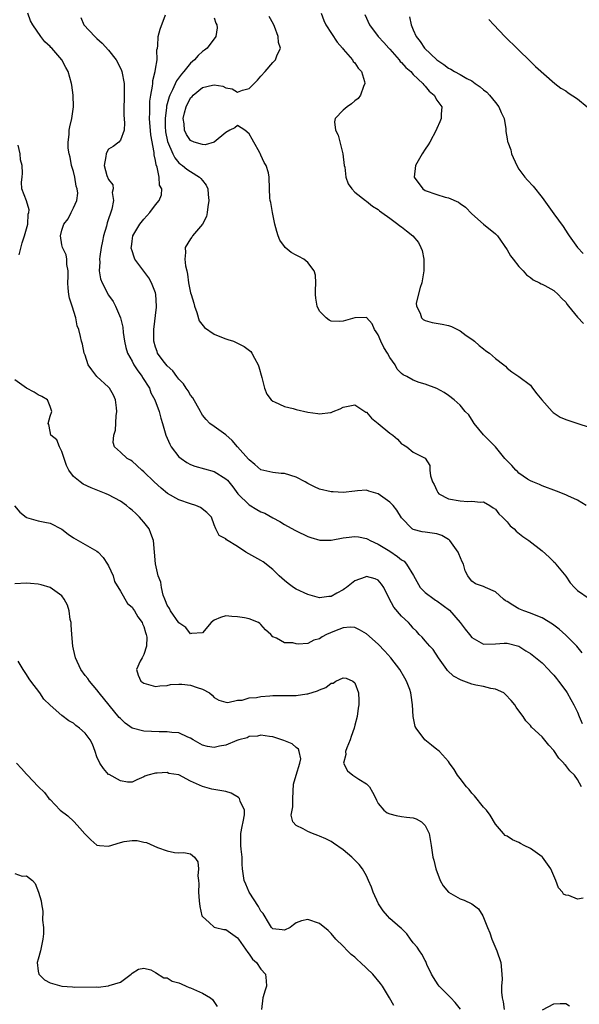
# Model space of a CAD drawing. Units: inches. Extents: x 2511000 to 2514000, y 1512000 to 1515000.
# Drawn here: x 2511762 to 2511857, y 1513228 to 1513396 of the extents above; entities that cross this region are included whole.
import ezdxf

# ---------------------------------------------------------------- set-up
doc = ezdxf.new("R2010")
doc.units = ezdxf.units.IN
doc.header["$MEASUREMENT"] = 0
doc.layers.add('LD25111512_2ft', color=82, linetype='Continuous')

msp = doc.modelspace()

# ---------------------------------------------------------------- linework, layer by layer
at = {"layer": 'LD25111512_2ft'}
for points, elevation in [([(2511857.68, 1513265), (2511857, 1513266.24), (2511856.5, 1513267), (2511855.72, 1513267.72), (2511855, 1513268.61), (2511854.81, 1513268.81), (2511854.67, 1513269), (2511853.85, 1513269.85), (2511853, 1513271.16), (2511852.1, 1513272.1), (2511851, 1513273.54), (2511849.19, 1513275.19), (2511849, 1513275.44), (2511848.22, 1513276.22), (2511847.75, 1513277), (2511847, 1513277.95), (2511846.57, 1513278.57), (2511846.34, 1513279), (2511845.72, 1513279.72), (2511844.76, 1513280.76), (2511844.42, 1513281), (2511843, 1513281.66), (2511842.24, 1513281.76), (2511841, 1513282.09), (2511839.66, 1513282.34), (2511839, 1513282.49), (2511837.16, 1513283.16), (2511835.88, 1513283.88), (2511834.85, 1513284.85), (2511834.74, 1513285), (2511833.27, 1513287), (2511832.39, 1513288.39), (2511831.82, 1513289), (2511831, 1513289.92), (2511830.52, 1513290.52), (2511830.01, 1513291), (2511829.54, 1513291.54), (2511829, 1513292.05), (2511828.57, 1513292.57), (2511828.15, 1513293), (2511827, 1513294.13), (2511825.66, 1513295.66), (2511824.88, 1513297.12), (2511823.96, 1513299), (2511823.58, 1513299.58), (2511823, 1513300.22), (2511822.49, 1513300.49), (2511821, 1513300.85), (2511820.77, 1513300.77), (2511819, 1513300.13), (2511817.57, 1513299), (2511817.24, 1513298.76), (2511817, 1513298.6), (2511815.96, 1513298.04), (2511815, 1513297.47), (2511814.56, 1513297.44), (2511813, 1513297.26), (2511811, 1513297.82), (2511809, 1513298.72), (2511808.55, 1513299), (2511807.66, 1513299.66), (2511807, 1513300.18), (2511806.11, 1513301), (2511805.56, 1513301.56), (2511805, 1513302.09), (2511803.35, 1513303.35), (2511803, 1513303.59), (2511800.44, 1513305), (2511799, 1513305.98), (2511797.14, 1513307.14), (2511797, 1513307.32), (2511795.87, 1513307.87), (2511795.28, 1513309), (2511795, 1513309.71), (2511794.58, 1513311), (2511793.78, 1513311.78), (2511792.67, 1513312.67), (2511791.91, 1513313), (2511791, 1513313.26), (2511789, 1513313.95), (2511787.06, 1513315.06), (2511785.94, 1513315.94), (2511784.79, 1513317), (2511783, 1513318.71), (2511782.65, 1513319), (2511781, 1513320.52), (2511780.71, 1513320.71), (2511780.18, 1513321), (2511779, 1513322.1), (2511778, 1513323), (2511777.76, 1513323.76), (2511777.87, 1513325), (2511778.18, 1513325.82), (2511778.28, 1513328.28), (2511778.41, 1513329), (2511778.35, 1513329.65), (2511778.17, 1513331), (2511777.83, 1513331.83), (2511777.15, 1513333), (2511777, 1513333.16), (2511775.01, 1513335.01), (2511774.11, 1513336.11), (2511773.52, 1513337), (2511773, 1513338.63), (2511772.85, 1513339), (2511772.53, 1513340.53), (2511772.37, 1513341), (2511772.19, 1513341.81), (2511771.89, 1513343), (2511771.65, 1513343.65), (2511771.38, 1513345), (2511770.77, 1513347), (2511770.34, 1513348.34), (2511770.22, 1513349), (2511770.08, 1513350.08), (2511770.04, 1513351), (2511770.07, 1513352.07), (2511770.07, 1513353), (2511769.89, 1513354.11), (2511769.87, 1513355), (2511769.73, 1513355.73), (2511769.11, 1513357), (2511769, 1513357.47), (2511768.77, 1513359), (2511769, 1513359.96), (2511769.35, 1513361), (2511770.08, 1513361.92), (2511770.6, 1513363), (2511771, 1513363.76), (2511771.56, 1513365), (2511771.73, 1513366.27), (2511771.61, 1513367), (2511771.45, 1513367.45), (2511771.22, 1513369), (2511771, 1513369.95), (2511770.69, 1513371), (2511770.43, 1513372.43), (2511770.24, 1513373), (2511770.08, 1513373.92), (2511770.07, 1513375), (2511770.27, 1513376.27), (2511770.29, 1513377), (2511770.4, 1513377.6), (2511770.74, 1513379), (2511771.01, 1513381), (2511770.95, 1513383), (2511770.71, 1513384.71), (2511770.66, 1513385), (2511770.1, 1513387), (2511769.71, 1513387.71), (2511769.04, 1513389), (2511767.29, 1513391), (2511767.14, 1513391.14), (2511767, 1513391.31), (2511766.11, 1513392.11), (2511765.43, 1513393), (2511764.04, 1513395), (2511763.69, 1513395.69), (2511763.21, 1513397)], 7046), ([(2511813.28, 1513397), (2511813.74, 1513395.74), (2511814.08, 1513395), (2511816.02, 1513392.02), (2511816.9, 1513391), (2511817, 1513390.86), (2511818.64, 1513389), (2511818.75, 1513388.75), (2511819, 1513388.48), (2511819.57, 1513387.57), (2511820.13, 1513387), (2511820.66, 1513385.34), (2511820.71, 1513385), (2511820.47, 1513384.47), (2511819.99, 1513383), (2511819.57, 1513382.43), (2511819, 1513382.03), (2511818.46, 1513381.54), (2511817.71, 1513381), (2511817, 1513380.42), (2511815.66, 1513379), (2511815.55, 1513378.45), (2511815.71, 1513377), (2511816.15, 1513376.15), (2511816.98, 1513373), (2511817.22, 1513371), (2511817.29, 1513370.71), (2511817.51, 1513369), (2511817.86, 1513367.86), (2511818.48, 1513367), (2511819, 1513366.45), (2511820.84, 1513365), (2511821, 1513364.89), (2511822.03, 1513364.03), (2511823, 1513363.47), (2511823.24, 1513363.24), (2511823.63, 1513363), (2511825, 1513362), (2511826.33, 1513361), (2511826.7, 1513360.7), (2511827, 1513360.51), (2511827.82, 1513359.82), (2511828.94, 1513359), (2511829.86, 1513357.86), (2511830.29, 1513357), (2511830.5, 1513356.5), (2511830.79, 1513355), (2511830.78, 1513353.22), (2511830.8, 1513353), (2511830.45, 1513351), (2511830.16, 1513350.16), (2511829.51, 1513347.51), (2511829.52, 1513347), (2511830.19, 1513345.81), (2511830.42, 1513345), (2511830.7, 1513344.7), (2511831, 1513344.56), (2511832.23, 1513344.23), (2511833.94, 1513343.94), (2511835, 1513343.7), (2511835.52, 1513343.52), (2511837, 1513342.78), (2511838.01, 1513342.01), (2511839, 1513341.34), (2511839.45, 1513341), (2511840.26, 1513340.26), (2511841, 1513339.72), (2511841.39, 1513339.39), (2511841.99, 1513339), (2511843, 1513338.09), (2511844.43, 1513337), (2511844.74, 1513336.74), (2511845, 1513336.43), (2511845.8, 1513335.8), (2511847, 1513335.01), (2511849, 1513333.52), (2511849.33, 1513333), (2511850.06, 1513332.06), (2511850.92, 1513331), (2511852.7, 1513329), (2511852.85, 1513328.85), (2511854.06, 1513328.06), (2511855, 1513327.67), (2511857.1, 1513327), (2511859, 1513326.37)], 7056), ([(2511772.25, 1513396.25), (2511772.78, 1513395), (2511774.65, 1513393), (2511775, 1513392.67), (2511775.89, 1513391.89), (2511777, 1513390.64), (2511778.27, 1513389), (2511779, 1513387.57), (2511779.18, 1513387.18), (2511779.25, 1513387), (2511779.66, 1513385), (2511779.65, 1513383.65), (2511779.68, 1513383), (2511779.67, 1513382.33), (2511779.59, 1513381), (2511779.58, 1513379.58), (2511779.73, 1513378.27), (2511779.63, 1513377), (2511779, 1513375.3), (2511778.74, 1513375), (2511777.79, 1513374.21), (2511777, 1513373.75), (2511776.71, 1513373.29), (2511776.56, 1513373), (2511776.52, 1513372.52), (2511776.24, 1513371), (2511776.72, 1513369.28), (2511776.82, 1513369), (2511776.89, 1513368.89), (2511777, 1513368.59), (2511777.7, 1513367.7), (2511777.76, 1513367), (2511777.63, 1513366.37), (2511777.84, 1513365), (2511777.56, 1513363.56), (2511776.77, 1513361.23), (2511776.63, 1513360.63), (2511776.14, 1513359), (2511775.94, 1513358.06), (2511775.73, 1513357), (2511775.49, 1513355.49), (2511775.44, 1513355), (2511775.48, 1513354.52), (2511775.39, 1513353), (2511775.63, 1513351.63), (2511775.88, 1513351), (2511777, 1513348.87), (2511777.76, 1513347.76), (2511778.2, 1513347), (2511779.04, 1513345), (2511779.4, 1513343.4), (2511779.48, 1513342.52), (2511779.69, 1513341), (2511779.92, 1513339.92), (2511780.2, 1513339), (2511781, 1513337.61), (2511781.32, 1513337), (2511781.96, 1513335.96), (2511782.71, 1513335), (2511782.81, 1513334.81), (2511783.95, 1513333), (2511784.23, 1513332.23), (2511784.88, 1513331), (2511785.6, 1513329), (2511785.9, 1513327.9), (2511786.18, 1513327), (2511786.76, 1513325), (2511787.43, 1513323.43), (2511787.66, 1513323), (2511789, 1513321.31), (2511789.36, 1513321), (2511790.32, 1513320.33), (2511791, 1513319.96), (2511791.7, 1513319.7), (2511795, 1513318.81), (2511797, 1513317.56), (2511797.28, 1513317.28), (2511797.49, 1513317), (2511798.17, 1513316.17), (2511799.06, 1513315), (2511801, 1513313.08), (2511802.32, 1513312.32), (2511803, 1513311.89), (2511803.66, 1513311.66), (2511805, 1513310.88), (2511806.24, 1513310.24), (2511807, 1513309.76), (2511808.78, 1513308.78), (2511809, 1513308.65), (2511811, 1513307.69), (2511811.5, 1513307.5), (2511813.06, 1513307.06), (2511815, 1513307.07), (2511817, 1513307.46), (2511817.53, 1513307.53), (2511819, 1513307.71), (2511819.65, 1513307.65), (2511821, 1513307.38), (2511821.25, 1513307.25), (2511821.64, 1513307), (2511823, 1513306.4), (2511825, 1513305.18), (2511826.31, 1513304.31), (2511827, 1513303.74), (2511827.46, 1513303.46), (2511827.83, 1513303), (2511829.02, 1513301.02), (2511830.15, 1513299), (2511831, 1513298.14), (2511832.54, 1513297), (2511832.81, 1513296.81), (2511833, 1513296.71), (2511835.15, 1513295.15), (2511836.99, 1513293), (2511837.87, 1513291.87), (2511838.61, 1513291), (2511839, 1513290.48), (2511841, 1513289.31), (2511843, 1513289.37), (2511844.52, 1513289.48), (2511845, 1513289.47), (2511847, 1513288.98), (2511848.19, 1513288.19), (2511849, 1513287.75), (2511851, 1513286.13), (2511852.09, 1513285), (2511852.51, 1513284.51), (2511853, 1513284.03), (2511853.45, 1513283.45), (2511853.77, 1513283), (2511855, 1513281.38), (2511855.24, 1513281), (2511855.86, 1513279.86), (2511856.38, 1513279), (2511857, 1513277.74), (2511857.33, 1513277), (2511857.81, 1513275.81)], 7048), ([(2511857.84, 1513287.84), (2511856.89, 1513289), (2511855, 1513290.87), (2511853.88, 1513291.88), (2511852.74, 1513292.74), (2511851, 1513293.82), (2511849.69, 1513294.31), (2511849, 1513294.61), (2511847.88, 1513295), (2511847, 1513295.37), (2511845.96, 1513295.96), (2511845, 1513296.61), (2511844.74, 1513296.74), (2511844.39, 1513297), (2511843, 1513298.28), (2511841.34, 1513299), (2511841, 1513299.18), (2511839.62, 1513299.62), (2511839, 1513300.06), (2511838.57, 1513300.57), (2511838.31, 1513301), (2511837.83, 1513301.83), (2511837.56, 1513303), (2511837.35, 1513303.35), (2511836.74, 1513304.74), (2511836.66, 1513305), (2511835.22, 1513307), (2511835.11, 1513307.11), (2511835, 1513307.2), (2511833.84, 1513307.84), (2511833, 1513308.16), (2511831, 1513308.42), (2511830.51, 1513308.51), (2511829, 1513308.87), (2511828.92, 1513308.92), (2511828.8, 1513309), (2511827, 1513310.9), (2511826.2, 1513312.2), (2511825.57, 1513313), (2511825, 1513313.55), (2511823, 1513314.96), (2511821.41, 1513315.41), (2511821, 1513315.59), (2511819.46, 1513315.46), (2511819, 1513315.44), (2511817, 1513315.22), (2511815.32, 1513315.32), (2511815, 1513315.32), (2511813, 1513315.78), (2511812.16, 1513316.16), (2511811, 1513316.72), (2511810.53, 1513317), (2511809, 1513317.8), (2511807, 1513318.42), (2511806.45, 1513318.45), (2511805, 1513318.6), (2511803, 1513319.07), (2511801.97, 1513319.97), (2511801, 1513320.76), (2511800.9, 1513320.9), (2511798.97, 1513323), (2511798.06, 1513324.06), (2511797, 1513325.02), (2511795, 1513326.44), (2511794.28, 1513327), (2511793.64, 1513327.64), (2511793, 1513328.41), (2511792.78, 1513328.78), (2511792.67, 1513329), (2511791.38, 1513331.38), (2511791, 1513331.83), (2511790.57, 1513332.57), (2511790.26, 1513333), (2511789.76, 1513333.76), (2511789, 1513334.51), (2511788.62, 1513335), (2511787.95, 1513335.95), (2511787, 1513336.8), (2511786.33, 1513337.67), (2511785.37, 1513339), (2511785.28, 1513339.28), (2511785, 1513339.97), (2511784.7, 1513341), (2511784.72, 1513343), (2511785.18, 1513346.82), (2511785.18, 1513347), (2511785.08, 1513349), (2511785, 1513349.27), (2511784.34, 1513351), (2511783.84, 1513351.83), (2511781.49, 1513355), (2511781.35, 1513355.35), (2511781, 1513356.45), (2511780.87, 1513356.87), (2511780.86, 1513357), (2511780.89, 1513357.11), (2511781, 1513358.06), (2511781.15, 1513359), (2511782.34, 1513361), (2511783, 1513361.86), (2511784.05, 1513363), (2511785, 1513364.28), (2511785.63, 1513365), (2511786.03, 1513365.97), (2511786.06, 1513367), (2511785.66, 1513367.66), (2511785.6, 1513369), (2511785.3, 1513370.71), (2511785.11, 1513371.11), (2511785, 1513371.87), (2511784.79, 1513372.79), (2511784.79, 1513373.21), (2511784.21, 1513376.21), (2511784, 1513379), (2511784.05, 1513380.05), (2511784.02, 1513381), (2511784.05, 1513381.95), (2511784.2, 1513383), (2511784.5, 1513384.5), (2511784.53, 1513385), (2511784.52, 1513385.48), (2511784.95, 1513387), (2511785, 1513387.41), (2511785.26, 1513389), (2511785.25, 1513390.75), (2511785.32, 1513391), (2511785.4, 1513391.4), (2511785.48, 1513393), (2511785.77, 1513394.23), (2511786.72, 1513396.72)], 7050), ([(2511795, 1513396.19), (2511795.27, 1513395.27), (2511795.44, 1513395), (2511795.5, 1513394.5), (2511795.29, 1513393), (2511793.84, 1513391), (2511793.35, 1513390.65), (2511793, 1513390.43), (2511792.26, 1513389.74), (2511791.65, 1513389), (2511791, 1513388.47), (2511789.84, 1513387), (2511789.43, 1513386.57), (2511788.58, 1513385.42), (2511787.91, 1513383.91), (2511787.44, 1513383), (2511787.32, 1513382.68), (2511786.89, 1513381.11), (2511786.88, 1513380.88), (2511786.63, 1513379), (2511786.66, 1513377.34), (2511786.68, 1513377), (2511786.72, 1513376.72), (2511787.06, 1513375.06), (2511787.95, 1513373), (2511788.28, 1513372.28), (2511789, 1513371.44), (2511789.24, 1513371.24), (2511789.59, 1513371), (2511790.37, 1513370.37), (2511791, 1513369.96), (2511792.51, 1513369), (2511792.76, 1513368.76), (2511793, 1513368.42), (2511793.64, 1513367.64), (2511793.91, 1513367), (2511793.97, 1513366.03), (2511794.12, 1513365), (2511793.93, 1513363.93), (2511793.83, 1513363), (2511793.69, 1513362.31), (2511793, 1513361), (2511791.34, 1513359), (2511791.22, 1513358.78), (2511791, 1513358.49), (2511790.09, 1513357), (2511790.13, 1513356.13), (2511790.02, 1513355), (2511790.13, 1513353.87), (2511790.33, 1513353), (2511790.47, 1513352.47), (2511790.64, 1513351), (2511791, 1513349.25), (2511791.06, 1513349), (2511791.53, 1513347.53), (2511791.66, 1513347), (2511792.06, 1513345.94), (2511792.48, 1513344.48), (2511793.34, 1513343.34), (2511795, 1513342.21), (2511796.28, 1513341.72), (2511797, 1513341.42), (2511797.33, 1513341.33), (2511798.29, 1513341), (2511798.78, 1513340.78), (2511800.11, 1513340.11), (2511801.26, 1513339.26), (2511801.44, 1513339), (2511801.87, 1513338.13), (2511802.5, 1513337), (2511802.65, 1513336.65), (2511803.16, 1513334.84), (2511803.63, 1513333), (2511803.98, 1513331.98), (2511804.74, 1513331), (2511805, 1513330.77), (2511805.33, 1513330.67), (2511807, 1513329.86), (2511808.47, 1513329.53), (2511809, 1513329.35), (2511811, 1513328.93), (2511812.69, 1513328.69), (2511813, 1513328.61), (2511814.86, 1513328.86), (2511815, 1513328.86), (2511815.33, 1513329), (2511816.53, 1513329.47), (2511817, 1513329.74), (2511819, 1513330.15), (2511820.92, 1513328.92), (2511821, 1513328.89), (2511821.87, 1513327.87), (2511823, 1513327), (2511825, 1513325.32), (2511825.49, 1513325), (2511826.3, 1513324.3), (2511827, 1513323.5), (2511827.35, 1513323.35), (2511827.92, 1513323), (2511829, 1513322.09), (2511830.9, 1513321.1), (2511831, 1513321.06), (2511831.79, 1513319.79), (2511831.81, 1513319), (2511831.93, 1513318.07), (2511832.3, 1513317), (2511832.54, 1513316.54), (2511833, 1513315.56), (2511833.19, 1513315.19), (2511833.38, 1513315), (2511835, 1513314.11), (2511837, 1513313.77), (2511838.33, 1513313.67), (2511839, 1513313.75), (2511840.44, 1513313.56), (2511841, 1513313.59), (2511842.08, 1513313), (2511842.61, 1513312.61), (2511843, 1513312.36), (2511843.58, 1513311.58), (2511844.24, 1513311), (2511845, 1513310.21), (2511845.54, 1513309.54), (2511846.19, 1513309), (2511846.58, 1513308.58), (2511847.7, 1513307.7), (2511848.73, 1513307), (2511851, 1513305.27), (2511852.16, 1513304.16), (2511853, 1513303.39), (2511853.19, 1513303.19), (2511853.31, 1513303), (2511855, 1513300.9), (2511855.77, 1513299.77), (2511856.49, 1513299), (2511857, 1513298.48), (2511859, 1513297.09)], 7052), ([(2511858.52, 1513313), (2511857, 1513313.89), (2511855.39, 1513314.61), (2511855, 1513314.8), (2511853.42, 1513315.42), (2511851, 1513316.34), (2511850.54, 1513316.54), (2511849.39, 1513317), (2511849, 1513317.18), (2511848.5, 1513317.5), (2511847, 1513318.5), (2511846.76, 1513318.76), (2511846.48, 1513319), (2511845.83, 1513319.83), (2511845, 1513320.58), (2511844.81, 1513320.81), (2511844.64, 1513321), (2511843, 1513322.99), (2511841, 1513325.02), (2511839.39, 1513327), (2511839.24, 1513327.24), (2511838.45, 1513328.45), (2511837.87, 1513329), (2511837, 1513330.09), (2511835.98, 1513331), (2511835, 1513331.76), (2511834.24, 1513332.24), (2511833, 1513332.96), (2511831, 1513333.67), (2511829.98, 1513333.98), (2511829, 1513334.39), (2511827.89, 1513335), (2511827.27, 1513335.27), (2511827, 1513335.51), (2511826.26, 1513336.26), (2511825.91, 1513337), (2511825, 1513338.22), (2511824.57, 1513339), (2511823.96, 1513339.96), (2511823.44, 1513341), (2511823, 1513342.09), (2511822.64, 1513342.64), (2511822.36, 1513343), (2511821.98, 1513343.98), (2511821, 1513345.04), (2511819, 1513345.03), (2511817, 1513344.45), (2511816.4, 1513344.4), (2511815, 1513344.42), (2511814.62, 1513344.62), (2511814.11, 1513345), (2511813, 1513346.15), (2511812.59, 1513347), (2511812.38, 1513348.38), (2511812.32, 1513349), (2511812.32, 1513349.68), (2511812.35, 1513351), (2511812.28, 1513352.28), (2511812.07, 1513353), (2511811, 1513354.42), (2511810.29, 1513355), (2511809.48, 1513355.48), (2511809, 1513355.68), (2511808.17, 1513356.17), (2511807.14, 1513357), (2511807, 1513357.16), (2511806.24, 1513358.24), (2511805.92, 1513359), (2511805.72, 1513359.72), (2511805.38, 1513361), (2511804.95, 1513363), (2511804.66, 1513364.66), (2511804.57, 1513365), (2511804.51, 1513365.49), (2511804.44, 1513367), (2511804.4, 1513369), (2511804.26, 1513369.74), (2511803.89, 1513371), (2511803.53, 1513371.53), (2511803, 1513372.73), (2511802.9, 1513372.9), (2511802.87, 1513373), (2511802.76, 1513373.24), (2511801.77, 1513375), (2511801.48, 1513375.48), (2511801, 1513376.37), (2511800.26, 1513377), (2511799, 1513377.83), (2511798.56, 1513377.44), (2511797.66, 1513377), (2511797, 1513376.61), (2511795, 1513375), (2511793.48, 1513374.52), (2511793, 1513374.59), (2511791.61, 1513375), (2511791, 1513375.23), (2511790.28, 1513376.28), (2511789.93, 1513377), (2511789.9, 1513378.1), (2511789.75, 1513379), (2511789.95, 1513379.95), (2511790.24, 1513381), (2511791, 1513382.51), (2511791.25, 1513382.75), (2511791.44, 1513383), (2511793, 1513384.29), (2511794.72, 1513384.72), (2511795, 1513384.76), (2511796.51, 1513384.51), (2511797, 1513384.26), (2511798.06, 1513384.06), (2511799, 1513383.51), (2511799.83, 1513383.83), (2511801, 1513384.1), (2511801.82, 1513385), (2511802.43, 1513385.57), (2511803, 1513386.22), (2511803.74, 1513387), (2511805, 1513388.55), (2511805.48, 1513389), (2511805.72, 1513389.72), (2511806.33, 1513391), (2511805.99, 1513391.99), (2511805.95, 1513393), (2511805.32, 1513394.68), (2511805.12, 1513395.12), (2511804.41, 1513396.41)], 7054), ([(2511820.74, 1513396.74), (2511821.5, 1513395), (2511822.98, 1513393), (2511823.97, 1513391.97), (2511824.83, 1513391), (2511825, 1513390.83), (2511826.57, 1513389), (2511826.76, 1513388.76), (2511827, 1513388.54), (2511827.72, 1513387.72), (2511828.55, 1513387), (2511829, 1513386.53), (2511830.63, 1513385), (2511830.77, 1513384.77), (2511831, 1513384.53), (2511831.68, 1513383.68), (2511832.54, 1513383), (2511833, 1513382.12), (2511833.84, 1513381), (2511833.76, 1513379.76), (2511833.76, 1513379), (2511833.54, 1513378.46), (2511833, 1513377.31), (2511832.88, 1513377), (2511831.79, 1513375), (2511831.51, 1513374.49), (2511831, 1513373.78), (2511830.51, 1513373), (2511829.38, 1513371), (2511829.13, 1513369), (2511830.62, 1513367), (2511831, 1513366.75), (2511833, 1513366.02), (2511834.42, 1513365.58), (2511835, 1513365.47), (2511836.73, 1513364.73), (2511837, 1513364.52), (2511837.89, 1513363.89), (2511839, 1513362.74), (2511840.98, 1513360.98), (2511843, 1513359.34), (2511843.34, 1513359), (2511845, 1513356.63), (2511845.59, 1513355.59), (2511846.03, 1513355), (2511847, 1513353.78), (2511847.74, 1513353), (2511848.31, 1513352.31), (2511849, 1513351.89), (2511849.48, 1513351.48), (2511850.54, 1513351), (2511850.8, 1513350.8), (2511851, 1513350.76), (2511851.46, 1513350.54), (2511853, 1513349.68), (2511853.7, 1513349), (2511854.32, 1513348.32), (2511855, 1513347.65), (2511855.26, 1513347.26), (2511855.46, 1513347), (2511857, 1513345.11), (2511858.03, 1513344.03)], 7058), ([(2511828.35, 1513396.35), (2511828.66, 1513395), (2511829, 1513394.11), (2511829.5, 1513393), (2511830.16, 1513392.16), (2511830.88, 1513391), (2511832.99, 1513389), (2511834.23, 1513388.23), (2511835, 1513387.62), (2511835.42, 1513387.42), (2511836.02, 1513387), (2511837, 1513386.52), (2511838.14, 1513385.86), (2511839, 1513385.41), (2511839.55, 1513385), (2511840.41, 1513384.41), (2511841, 1513383.89), (2511841.53, 1513383.53), (2511841.98, 1513383), (2511843, 1513381.73), (2511843.62, 1513381), (2511844.02, 1513380.02), (2511844.49, 1513379), (2511844.77, 1513377.23), (2511844.8, 1513376.8), (2511845, 1513375.53), (2511845.1, 1513375.1), (2511845.11, 1513375), (2511845.66, 1513373.66), (2511845.78, 1513373), (2511846.64, 1513371), (2511847, 1513370.38), (2511848.03, 1513369), (2511848.48, 1513368.48), (2511849.45, 1513367.45), (2511851, 1513365.52), (2511853, 1513362.72), (2511854.57, 1513360.57), (2511855.36, 1513359.36), (2511855.57, 1513359), (2511857.04, 1513357), (2511857.97, 1513355.97)], 7060), ([(2511841.9, 1513395.9), (2511842.72, 1513395), (2511844.63, 1513393), (2511846.82, 1513390.82), (2511849, 1513388.74), (2511849.87, 1513387.87), (2511853.15, 1513385), (2511854.19, 1513384.19), (2511855, 1513383.72), (2511855.4, 1513383.4), (2511857, 1513382.34), (2511858.67, 1513381)], 7062), ([(2511761.74, 1513355.74), (2511762.23, 1513357.77), (2511762.66, 1513359), (2511763.23, 1513361), (2511763.29, 1513362.71), (2511763.41, 1513363), (2511763.45, 1513363.45), (2511762.98, 1513364.98), (2511762.2, 1513367), (2511762.14, 1513368.14), (2511762.22, 1513369), (2511762.33, 1513369.67), (2511762.25, 1513371), (2511761.96, 1513371.96), (2511761.9, 1513373), (2511761.55, 1513374.45)], 7044), ([(2511857.98, 1513246.02), (2511857, 1513245.85), (2511855.54, 1513246.46), (2511855, 1513246.5), (2511854.65, 1513246.65), (2511854.46, 1513247), (2511853.77, 1513247.77), (2511853.34, 1513249), (2511852.45, 1513251), (2511851.05, 1513253), (2511851, 1513253.05), (2511849, 1513254.48), (2511847.9, 1513255), (2511847.3, 1513255.3), (2511847, 1513255.49), (2511845.92, 1513255.92), (2511845, 1513256.55), (2511844.69, 1513256.69), (2511844.37, 1513257), (2511843, 1513258.6), (2511842.14, 1513260.14), (2511841.47, 1513261), (2511841, 1513261.5), (2511839.46, 1513263.46), (2511839, 1513263.92), (2511838.53, 1513264.53), (2511838.08, 1513265), (2511837, 1513266.4), (2511836.52, 1513267), (2511835.96, 1513267.96), (2511835.2, 1513269), (2511835, 1513269.31), (2511833.45, 1513271), (2511833.21, 1513271.22), (2511833, 1513271.36), (2511832.08, 1513272.08), (2511830.99, 1513272.99), (2511829.46, 1513275), (2511829.3, 1513275.3), (2511828.96, 1513276.96), (2511828.88, 1513279), (2511828.62, 1513280.62), (2511828.6, 1513281), (2511828.39, 1513281.61), (2511827.85, 1513283), (2511827.53, 1513283.53), (2511826.72, 1513285), (2511825.16, 1513287), (2511824.13, 1513288.13), (2511823, 1513289.32), (2511821, 1513291.07), (2511819.79, 1513291.79), (2511819, 1513292.17), (2511818.2, 1513292.2), (2511817, 1513292.09), (2511815.54, 1513291.54), (2511814.21, 1513291), (2511813.42, 1513290.58), (2511813, 1513290.24), (2511812.01, 1513289.99), (2511811, 1513289.46), (2511809.34, 1513289.34), (2511809, 1513289.39), (2511808.46, 1513289.54), (2511807, 1513289.57), (2511805.63, 1513290.37), (2511805, 1513290.57), (2511804.69, 1513291), (2511803.76, 1513291.76), (2511803, 1513292.7), (2511802.83, 1513292.83), (2511802.57, 1513293), (2511801, 1513293.65), (2511800.18, 1513293.82), (2511799, 1513294), (2511798.04, 1513294.04), (2511797, 1513294.18), (2511796.11, 1513293.89), (2511795, 1513293.43), (2511794.52, 1513293), (2511793, 1513291.24), (2511791.13, 1513291.13), (2511791, 1513291.08), (2511790.15, 1513292.15), (2511789, 1513292.94), (2511787.57, 1513295), (2511787.4, 1513295.4), (2511787, 1513295.99), (2511786.72, 1513296.72), (2511786.57, 1513297), (2511786.29, 1513297.71), (2511786, 1513299), (2511785.9, 1513299.9), (2511785.47, 1513301), (2511785.02, 1513303.02), (2511784.65, 1513307), (2511784.21, 1513308.21), (2511783.9, 1513309), (2511783, 1513310.12), (2511782.59, 1513310.59), (2511782.29, 1513311), (2511781.62, 1513311.61), (2511781, 1513312.21), (2511780.55, 1513312.55), (2511780.05, 1513313), (2511779, 1513313.75), (2511777, 1513314.82), (2511776.6, 1513315), (2511774, 1513316), (2511772.64, 1513316.64), (2511772.17, 1513317), (2511771, 1513317.93), (2511770.19, 1513319), (2511769.83, 1513319.83), (2511769.4, 1513321), (2511769, 1513322.21), (2511768.59, 1513323), (2511768.17, 1513324.17), (2511767.15, 1513325), (2511767, 1513325.63), (2511766.79, 1513326.79), (2511766.7, 1513327), (2511767, 1513328.25), (2511767.3, 1513329), (2511767, 1513329.85), (2511766.55, 1513331), (2511765.58, 1513331.58), (2511765, 1513331.88), (2511764.32, 1513332.31), (2511763, 1513332.99), (2511761, 1513334.42)], 7044), ([(2511760.93, 1513312.93), (2511761.83, 1513311.83), (2511762.9, 1513311), (2511763, 1513310.95), (2511765, 1513310.38), (2511766.12, 1513310.12), (2511767, 1513309.95), (2511769, 1513308.94), (2511770.1, 1513308.1), (2511771, 1513307.47), (2511774.57, 1513305.43), (2511775, 1513305.2), (2511775.23, 1513305), (2511776.09, 1513304.09), (2511776.83, 1513303), (2511777, 1513302.67), (2511777.75, 1513301), (2511778.03, 1513300.03), (2511779, 1513298.36), (2511780.25, 1513296.25), (2511781, 1513295.65), (2511781.24, 1513295.24), (2511781.42, 1513295), (2511781.97, 1513293.97), (2511782.7, 1513293), (2511782.77, 1513292.77), (2511783, 1513292.32), (2511783.29, 1513291.29), (2511783.43, 1513291), (2511783.5, 1513290.5), (2511783.48, 1513289), (2511783, 1513287.59), (2511782.73, 1513287), (2511782.41, 1513286.41), (2511781.78, 1513285), (2511782.02, 1513284.02), (2511782.51, 1513283), (2511783, 1513282.66), (2511785, 1513282.1), (2511785.76, 1513282.24), (2511787, 1513282.29), (2511787.56, 1513282.44), (2511789, 1513282.53), (2511789.49, 1513282.51), (2511791, 1513282.33), (2511792.09, 1513281.91), (2511793, 1513281.63), (2511794.21, 1513281), (2511794.65, 1513280.65), (2511795, 1513280.23), (2511795.8, 1513279.8), (2511797, 1513279.41), (2511797.36, 1513279.36), (2511799, 1513279.78), (2511799.79, 1513279.79), (2511801, 1513280.15), (2511802.24, 1513280.24), (2511803, 1513280.41), (2511804.51, 1513280.51), (2511805, 1513280.55), (2511807, 1513280.55), (2511809, 1513280.57), (2511810.83, 1513280.83), (2511811, 1513280.84), (2511812.65, 1513281.35), (2511813, 1513281.54), (2511814.09, 1513281.91), (2511815, 1513282.69), (2511815.31, 1513282.69), (2511815.77, 1513283), (2511817, 1513283.58), (2511817.54, 1513283.54), (2511818.7, 1513283), (2511819, 1513282.74), (2511819.63, 1513281), (2511819.71, 1513279.71), (2511819.7, 1513279), (2511819.6, 1513278.4), (2511819.41, 1513277), (2511819, 1513275.48), (2511818.89, 1513275), (2511818.4, 1513273.6), (2511818.23, 1513273), (2511817.66, 1513271.66), (2511817.44, 1513271), (2511817.48, 1513270.52), (2511817.08, 1513269), (2511817.74, 1513267.74), (2511818.65, 1513267), (2511819.72, 1513266.28), (2511821, 1513265.5), (2511821.5, 1513265), (2511822.06, 1513264.06), (2511822.59, 1513263), (2511822.69, 1513262.69), (2511823, 1513262.17), (2511823.99, 1513261), (2511824.56, 1513260.56), (2511825, 1513260.39), (2511826.08, 1513260.08), (2511827, 1513259.92), (2511827.84, 1513259.84), (2511829, 1513259.69), (2511829.5, 1513259.5), (2511830.41, 1513259), (2511831, 1513258.39), (2511831.68, 1513257), (2511832.04, 1513255), (2511832.35, 1513253), (2511832.49, 1513252.49), (2511832.84, 1513251), (2511833.57, 1513249), (2511834.09, 1513248.09), (2511835.03, 1513247.03), (2511837, 1513245.9), (2511837.65, 1513245.65), (2511839, 1513245), (2511840.15, 1513244.15), (2511840.85, 1513243), (2511841, 1513242.69), (2511841.64, 1513241), (2511842.06, 1513240.06), (2511842.42, 1513239), (2511843.27, 1513237), (2511843.92, 1513235), (2511844.12, 1513233), (2511844.15, 1513232.16), (2511844.06, 1513231), (2511844.05, 1513229.95), (2511844.17, 1513229), (2511844.32, 1513228.32), (2511844.52, 1513227)], 7042), ([(2511837.05, 1513227.05), (2511836.17, 1513228.17), (2511835.4, 1513229), (2511835, 1513229.37), (2511833.42, 1513231), (2511833.23, 1513231.23), (2511832.43, 1513232.43), (2511832.13, 1513233), (2511831.33, 1513234.67), (2511831.19, 1513235), (2511831.16, 1513235.16), (2511831, 1513235.38), (2511830.45, 1513236.45), (2511830.04, 1513237), (2511829.64, 1513237.64), (2511829, 1513238.4), (2511828.52, 1513239), (2511827.88, 1513239.88), (2511827, 1513240.79), (2511826.74, 1513241), (2511825, 1513242.55), (2511824.57, 1513243), (2511823.86, 1513243.86), (2511823.05, 1513245), (2511822.13, 1513247), (2511821.88, 1513247.88), (2511821.37, 1513249), (2511821, 1513249.78), (2511820.32, 1513251), (2511819.74, 1513251.74), (2511818.49, 1513253), (2511817, 1513254.24), (2511815.37, 1513255.37), (2511815, 1513255.64), (2511814.09, 1513256.09), (2511813, 1513256.57), (2511812.7, 1513256.7), (2511811.81, 1513257), (2511811, 1513257.34), (2511810.19, 1513257.81), (2511809, 1513258.38), (2511808.46, 1513259), (2511808.15, 1513260.15), (2511808.31, 1513261), (2511808.44, 1513261.56), (2511808.41, 1513263), (2511808.57, 1513265.43), (2511809.02, 1513267), (2511809.65, 1513269), (2511809.79, 1513269.79), (2511809.54, 1513271), (2511809.4, 1513271.4), (2511809, 1513271.68), (2511808.32, 1513272.32), (2511806.92, 1513272.92), (2511805, 1513273.53), (2511804.44, 1513273.56), (2511803, 1513273.82), (2511802.38, 1513273.62), (2511801, 1513273.57), (2511800.64, 1513273.36), (2511799.25, 1513273), (2511798.88, 1513272.88), (2511797, 1513272.12), (2511795.9, 1513271.9), (2511795, 1513271.7), (2511793.89, 1513271.89), (2511793, 1513272.1), (2511791.41, 1513273), (2511791, 1513273.28), (2511790.54, 1513273.46), (2511789, 1513274.21), (2511787.76, 1513274.24), (2511787, 1513274.39), (2511785.65, 1513274.35), (2511783, 1513274.49), (2511781, 1513275.01), (2511779.84, 1513275.84), (2511779, 1513276.62), (2511778.81, 1513276.81), (2511775.38, 1513281), (2511775, 1513281.53), (2511773.72, 1513283), (2511773.45, 1513283.45), (2511773, 1513283.99), (2511772.24, 1513285), (2511771.33, 1513287), (2511771, 1513288.48), (2511770.9, 1513289), (2511770.73, 1513291), (2511770.63, 1513292.63), (2511770.59, 1513293), (2511770.46, 1513293.54), (2511770.25, 1513295), (2511769.99, 1513295.99), (2511769.43, 1513297), (2511769, 1513297.57), (2511767, 1513298.99), (2511765.47, 1513299.47), (2511765, 1513299.59), (2511763.68, 1513299.68), (2511763, 1513299.71), (2511761, 1513299.63)], 7040), ([(2511825.66, 1513227.66), (2511824.96, 1513229), (2511823.72, 1513231), (2511823.42, 1513231.42), (2511822.11, 1513233), (2511820.01, 1513235), (2511819.46, 1513235.46), (2511819, 1513235.9), (2511818.4, 1513236.39), (2511817.75, 1513237), (2511817, 1513237.8), (2511815.8, 1513239), (2511815, 1513239.96), (2511814.47, 1513240.47), (2511813, 1513241.67), (2511811, 1513242.37), (2511809.89, 1513242.11), (2511809, 1513241.79), (2511808.54, 1513241.46), (2511807.98, 1513241), (2511807, 1513240.51), (2511806.6, 1513240.6), (2511805, 1513240.77), (2511804.81, 1513241), (2511804.47, 1513241.53), (2511803.38, 1513243.38), (2511803, 1513243.75), (2511802.58, 1513244.58), (2511801, 1513247), (2511800.4, 1513248.4), (2511800.12, 1513249), (2511799.87, 1513251), (2511799.8, 1513251.8), (2511799.77, 1513253), (2511799.64, 1513254.36), (2511799.54, 1513255), (2511799.54, 1513255.54), (2511799.58, 1513257), (2511799.78, 1513258.22), (2511799.98, 1513259), (2511800.21, 1513260.21), (2511800.21, 1513261), (2511799.45, 1513262.55), (2511799.33, 1513263), (2511799.19, 1513263.19), (2511797.93, 1513263.93), (2511797, 1513264.19), (2511796.33, 1513264.33), (2511794.59, 1513264.59), (2511793, 1513265.03), (2511791, 1513265.95), (2511789, 1513267.01), (2511787.29, 1513267.29), (2511787, 1513267.42), (2511785.3, 1513267.3), (2511785, 1513267.34), (2511783.71, 1513267), (2511783.18, 1513266.82), (2511783, 1513266.72), (2511781.8, 1513266.2), (2511781, 1513265.8), (2511780.21, 1513265.79), (2511779, 1513265.99), (2511777.07, 1513267.07), (2511777, 1513267.1), (2511776.1, 1513268.1), (2511775.48, 1513269), (2511775, 1513270.09), (2511774.73, 1513271), (2511774.25, 1513272.25), (2511773.87, 1513273), (2511773, 1513274.16), (2511772.05, 1513275), (2511771.43, 1513275.43), (2511771, 1513275.83), (2511770.23, 1513276.23), (2511769, 1513277.15), (2511767, 1513278.9), (2511765.97, 1513279.97), (2511765.25, 1513281), (2511763.73, 1513283), (2511763.44, 1513283.44), (2511763, 1513284.18), (2511762.65, 1513284.65), (2511762.42, 1513285), (2511761.57, 1513286.43)], 7038), ([(2511761.27, 1513269), (2511762.12, 1513268.12), (2511763, 1513267.15), (2511763.17, 1513267), (2511765, 1513265.05), (2511766.04, 1513264.04), (2511766.81, 1513263), (2511767, 1513262.83), (2511768.74, 1513261), (2511770.04, 1513260.04), (2511771.07, 1513259.07), (2511771.12, 1513259), (2511772.08, 1513257.92), (2511772.95, 1513256.95), (2511773.97, 1513255.97), (2511775, 1513255.06), (2511775.46, 1513255), (2511777, 1513254.85), (2511779, 1513255.5), (2511779.64, 1513255.64), (2511781, 1513255.85), (2511781.85, 1513255.85), (2511783, 1513255.56), (2511783.49, 1513255.49), (2511785.36, 1513254.64), (2511787, 1513254.07), (2511788.24, 1513253.76), (2511789, 1513253.74), (2511789.81, 1513253.81), (2511791, 1513253.57), (2511791.65, 1513253), (2511792.2, 1513252.2), (2511792.35, 1513251), (2511792.21, 1513249.79), (2511792.34, 1513249), (2511792.41, 1513248.41), (2511792.34, 1513247), (2511792.47, 1513245.53), (2511792.57, 1513244.57), (2511792.93, 1513243), (2511793, 1513242.84), (2511794.14, 1513241.86), (2511795, 1513241.07), (2511795.25, 1513241), (2511796.66, 1513240.66), (2511797, 1513240.63), (2511799, 1513239.24), (2511799.16, 1513239), (2511799.57, 1513238.43), (2511800.73, 1513236.73), (2511801, 1513236.44), (2511801.57, 1513235.57), (2511802.23, 1513235), (2511803, 1513233.88), (2511803.8, 1513233), (2511803.9, 1513231.9), (2511803.94, 1513231), (2511803.69, 1513230.31), (2511803.3, 1513229), (2511803.07, 1513227)], 7036), ([(2511761, 1513250.19), (2511762.26, 1513249.74), (2511763, 1513249.78), (2511764.03, 1513249), (2511764.49, 1513248.49), (2511765.02, 1513247.02), (2511765.51, 1513245.51), (2511765.55, 1513245), (2511765.8, 1513243.8), (2511765.74, 1513242.26), (2511765.89, 1513241), (2511765.88, 1513239.88), (2511765.79, 1513239), (2511765.37, 1513237), (2511765, 1513235.6), (2511764.82, 1513235), (2511765, 1513233.51), (2511765.09, 1513233), (2511766.08, 1513232.08), (2511767, 1513231.56), (2511767.41, 1513231.41), (2511769, 1513230.97), (2511770.86, 1513230.86), (2511771.19, 1513230.81), (2511774.86, 1513230.86), (2511775.2, 1513230.8), (2511777, 1513231.05), (2511777.1, 1513231.1), (2511779, 1513231.64), (2511780.83, 1513233), (2511781, 1513233.19), (2511782.11, 1513233.89), (2511783, 1513234.05), (2511784.23, 1513233.77), (2511785, 1513233.33), (2511786.42, 1513232.42), (2511787, 1513232.41), (2511787.86, 1513231.86), (2511789, 1513231.55), (2511789.36, 1513231.36), (2511790.26, 1513231), (2511790.74, 1513230.74), (2511791, 1513230.67), (2511793, 1513229.79), (2511794.39, 1513229), (2511794.71, 1513228.71), (2511795.51, 1513227.51)], 7034), ([(2511851.05, 1513226.95), (2511853, 1513227.99), (2511854.05, 1513228.05), (2511855, 1513228), (2511855.64, 1513227.64)], 7042)]:
    msp.add_lwpolyline(points, dxfattribs=dict(at, elevation=elevation))

doc.saveas('drawing.dxf')
